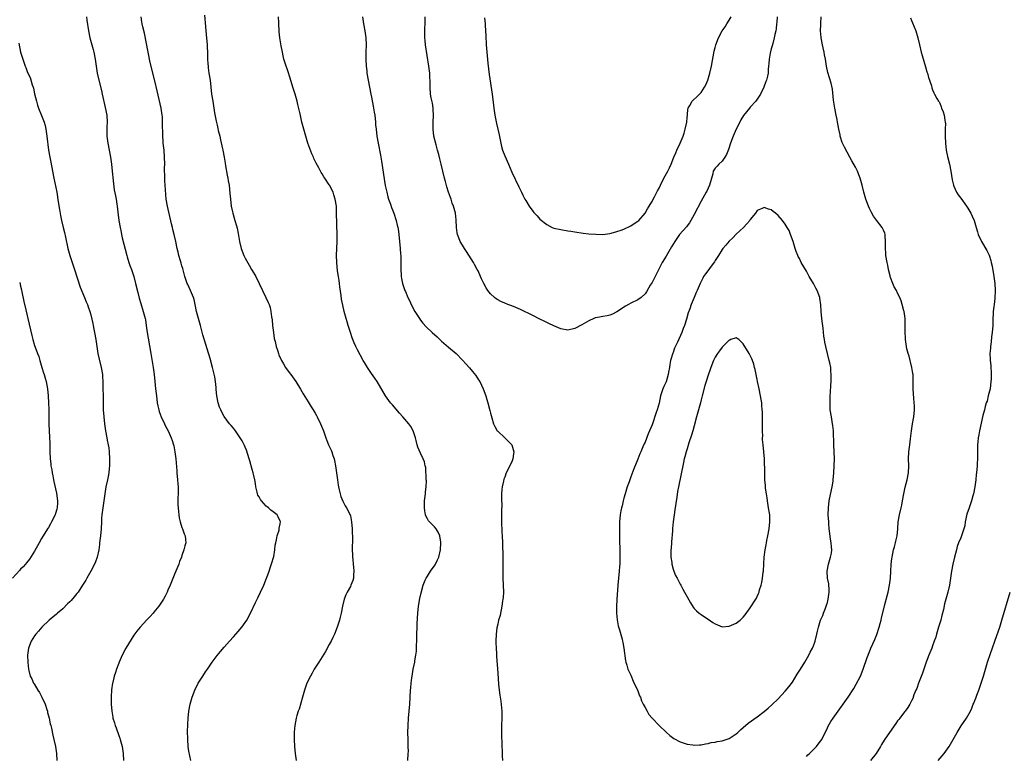
# Model space of a CAD drawing. Units: inches. Extents: x 2626201 to 2628000, y 1437000 to 1440000.
# Drawn here: x 2626999 to 2627279, y 1438636 to 1438846 of the extents above; entities that cross this region are included whole.
import ezdxf

# ---------------------------------------------------------------- set-up
doc = ezdxf.new("R2010")
doc.units = ezdxf.units.IN
doc.header["$MEASUREMENT"] = 0
doc.layers.add('LD26251437_10ft', color=100, linetype='Continuous')

msp = doc.modelspace()

# ---------------------------------------------------------------- linework, layer by layer
at = {"layer": 'LD26251437_10ft'}
for points, elevation in [([(2627017.77, 1438847), (2627017.93, 1438846.07), (2627018.39, 1438843), (2627018.78, 1438841), (2627019.68, 1438837.68), (2627019.84, 1438837), (2627020.25, 1438835), (2627020.86, 1438831), (2627021.27, 1438829), (2627022.04, 1438826.04), (2627022.29, 1438825), (2627023.14, 1438821.13), (2627023.54, 1438819), (2627023.69, 1438817), (2627023.63, 1438815.63), (2627023.61, 1438814.39), (2627023.57, 1438813), (2627023.83, 1438811), (2627024.26, 1438809), (2627024.62, 1438807), (2627024.89, 1438805), (2627025, 1438804), (2627025.45, 1438799.45), (2627025.71, 1438797.71), (2627026.03, 1438796.03), (2627026.2, 1438795), (2627026.39, 1438793.61), (2627026.5, 1438793), (2627026.71, 1438791.29), (2627027.05, 1438788.95), (2627027.36, 1438787), (2627027.64, 1438785.64), (2627027.75, 1438785), (2627027.97, 1438784.03), (2627029.26, 1438779), (2627029.39, 1438778.61), (2627029.85, 1438777), (2627030.13, 1438776.13), (2627030.59, 1438775), (2627031.28, 1438773), (2627031.8, 1438771), (2627032.41, 1438768.41), (2627032.82, 1438766.82), (2627033.25, 1438765.25), (2627033.98, 1438763), (2627034.31, 1438761.69), (2627034.51, 1438761), (2627034.59, 1438760.59), (2627034.84, 1438759), (2627035.11, 1438757), (2627035.37, 1438755.37), (2627036.12, 1438751), (2627036.79, 1438747), (2627037.08, 1438745), (2627037.31, 1438743), (2627037.49, 1438741), (2627037.7, 1438739), (2627037.97, 1438737), (2627038.13, 1438736.13), (2627038.38, 1438735), (2627038.51, 1438734.51), (2627039.04, 1438733), (2627039.98, 1438731), (2627040.29, 1438730.29), (2627041.04, 1438729), (2627041.95, 1438727), (2627042.22, 1438726.22), (2627042.6, 1438725), (2627042.68, 1438724.68), (2627042.98, 1438723), (2627043.21, 1438721), (2627043.55, 1438717.55), (2627043.58, 1438717), (2627043.77, 1438715), (2627043.83, 1438713.83), (2627043.91, 1438713), (2627043.96, 1438712.04), (2627043.92, 1438711), (2627043.83, 1438709.83), (2627043.87, 1438709), (2627043.85, 1438707.85), (2627043.91, 1438707), (2627044.03, 1438705.97), (2627044.09, 1438705), (2627044.18, 1438704.18), (2627044.47, 1438703), (2627045, 1438701.43), (2627045.17, 1438701), (2627045.63, 1438699.63), (2627045.95, 1438699), (2627045.97, 1438698.03), (2627046.07, 1438697), (2627045.78, 1438696.22), (2627045.55, 1438695), (2627045, 1438693.41), (2627044.85, 1438693), (2627044.29, 1438691.71), (2627044.07, 1438691), (2627043, 1438688.26), (2627041.67, 1438685), (2627041, 1438683.52), (2627040.76, 1438683), (2627040.17, 1438681.83), (2627039.7, 1438681), (2627038.44, 1438679), (2627037, 1438677.24), (2627036.8, 1438677), (2627035.92, 1438676.08), (2627035, 1438675.1), (2627033.11, 1438673), (2627032.17, 1438671.83), (2627031.32, 1438670.68), (2627030.52, 1438669.48), (2627029.03, 1438667), (2627027.93, 1438665), (2627027.1, 1438663), (2627027, 1438662.69), (2627026.38, 1438661), (2627026.09, 1438660.09), (2627025.69, 1438659), (2627025.26, 1438657.26), (2627025.18, 1438657), (2627024.91, 1438655.09), (2627024.82, 1438653), (2627024.86, 1438651), (2627025, 1438649), (2627025.29, 1438647.3), (2627025.33, 1438647), (2627025.75, 1438645.75), (2627025.94, 1438645), (2627026.26, 1438644.26), (2627027, 1438642.15), (2627027.32, 1438641.32), (2627027.42, 1438641), (2627027.97, 1438639), (2627028.29, 1438637), (2627028.37, 1438635)], 10320), ([(2627047.52, 1438635), (2627047, 1438637.6), (2627046.78, 1438639), (2627046.63, 1438641), (2627046.61, 1438643.39), (2627046.68, 1438645), (2627046.67, 1438645.33), (2627046.79, 1438647), (2627046.99, 1438649.01), (2627047.37, 1438651), (2627047.93, 1438653), (2627048.68, 1438655), (2627049.67, 1438657), (2627050.92, 1438659), (2627051.76, 1438660.24), (2627052.25, 1438661), (2627053.6, 1438663), (2627055, 1438664.88), (2627055.96, 1438666.04), (2627057, 1438667.26), (2627058.57, 1438669), (2627059.74, 1438670.26), (2627060.38, 1438671), (2627061, 1438671.72), (2627062.05, 1438673), (2627063, 1438674.32), (2627063.46, 1438675), (2627064.57, 1438677), (2627065.99, 1438680.01), (2627066.62, 1438681.38), (2627067.39, 1438683), (2627068.3, 1438685), (2627069.12, 1438687), (2627069.17, 1438687.17), (2627069.83, 1438689), (2627070.24, 1438690.24), (2627070.66, 1438691.34), (2627071.1, 1438692.9), (2627071.16, 1438693.16), (2627071.48, 1438695), (2627071.6, 1438696.4), (2627071.72, 1438697), (2627071.94, 1438697.94), (2627072.1, 1438699), (2627072.67, 1438700.67), (2627072.75, 1438701), (2627072.76, 1438701.24), (2627073, 1438702.43), (2627073.09, 1438703), (2627073, 1438703.26), (2627072.46, 1438704.46), (2627072.1, 1438705), (2627071, 1438705.91), (2627070.38, 1438706.38), (2627069.63, 1438707), (2627069.27, 1438707.27), (2627069, 1438707.54), (2627067.65, 1438709), (2627067.38, 1438709.38), (2627067, 1438710.15), (2627066.67, 1438710.67), (2627066.56, 1438711), (2627066.48, 1438711.52), (2627066.1, 1438713), (2627065.93, 1438713.93), (2627065.8, 1438715), (2627065.41, 1438716.59), (2627065.3, 1438717), (2627065, 1438717.93), (2627064.38, 1438720.38), (2627064.2, 1438721), (2627063.78, 1438722.22), (2627063.43, 1438723.43), (2627063, 1438724.35), (2627062.81, 1438724.81), (2627062.71, 1438725), (2627062.15, 1438726.15), (2627061.62, 1438727), (2627060.25, 1438729), (2627059.72, 1438729.72), (2627059, 1438730.48), (2627058.78, 1438730.78), (2627058.58, 1438731), (2627057, 1438733.08), (2627056.34, 1438734.34), (2627056.04, 1438735), (2627055.74, 1438735.74), (2627055.35, 1438737), (2627054.94, 1438739), (2627054.79, 1438740.79), (2627054.71, 1438741.29), (2627054.59, 1438743), (2627054.4, 1438744.4), (2627053.74, 1438747), (2627053, 1438749.58), (2627051, 1438756.38), (2627050.27, 1438759), (2627049.69, 1438761), (2627049.18, 1438763), (2627048.79, 1438765), (2627048.44, 1438766.44), (2627048.28, 1438767), (2627047.43, 1438769), (2627046.67, 1438770.67), (2627046.53, 1438771), (2627046.12, 1438772.12), (2627045.85, 1438773), (2627045.23, 1438775.23), (2627045, 1438776), (2627044.78, 1438776.78), (2627044.56, 1438777.44), (2627044.12, 1438779), (2627043.93, 1438779.93), (2627043.62, 1438781), (2627043.23, 1438783), (2627042.82, 1438785), (2627042.41, 1438786.41), (2627042.29, 1438787), (2627042, 1438788), (2627040.85, 1438793), (2627040.54, 1438795), (2627040.28, 1438797.72), (2627040.2, 1438799), (2627040.15, 1438800.15), (2627040.08, 1438801), (2627040.09, 1438802.09), (2627040.05, 1438803), (2627040.06, 1438803.94), (2627040.1, 1438805), (2627040.07, 1438807), (2627039.89, 1438809), (2627039.65, 1438811), (2627039.6, 1438811.6), (2627039.51, 1438813), (2627039.51, 1438814.49), (2627039.48, 1438815.48), (2627039.49, 1438817), (2627039.42, 1438818.58), (2627039.39, 1438819), (2627039.12, 1438821), (2627038.55, 1438823.45), (2627037.9, 1438825.9), (2627037.23, 1438828.77), (2627035.96, 1438834.04), (2627035.34, 1438837), (2627034.33, 1438842.33), (2627033.81, 1438844.19), (2627033.66, 1438845), (2627033.6, 1438845.6), (2627033.36, 1438847)], 10310), ([(2627051.47, 1438847.47), (2627051.74, 1438844.26), (2627051.91, 1438841.91), (2627052, 1438841), (2627052.16, 1438839), (2627052.29, 1438836.29), (2627052.29, 1438835), (2627052.36, 1438833.64), (2627052.43, 1438833), (2627052.51, 1438832.51), (2627052.7, 1438831), (2627053, 1438829), (2627053.46, 1438825), (2627053.76, 1438823), (2627054.1, 1438821), (2627054.3, 1438819.7), (2627054.75, 1438817.25), (2627055, 1438816.11), (2627055.23, 1438815.23), (2627055.36, 1438814.64), (2627055.77, 1438813), (2627055.98, 1438811.98), (2627056.56, 1438809.43), (2627056.63, 1438809), (2627057.03, 1438807), (2627057.29, 1438805.29), (2627057.46, 1438804.54), (2627057.88, 1438801.88), (2627058.11, 1438801), (2627058.22, 1438800.22), (2627058.44, 1438799), (2627058.67, 1438796.67), (2627058.8, 1438795), (2627059.06, 1438793), (2627059.4, 1438791.4), (2627059.51, 1438791), (2627060.12, 1438789), (2627060.53, 1438787.47), (2627060.75, 1438786.75), (2627061, 1438785.26), (2627061.42, 1438783), (2627061.91, 1438781), (2627062.65, 1438779), (2627063, 1438778.2), (2627064.19, 1438776.19), (2627064.86, 1438775), (2627065, 1438774.71), (2627066.07, 1438773), (2627067.02, 1438771.02), (2627067.93, 1438769), (2627068.89, 1438767), (2627069.6, 1438765.6), (2627069.83, 1438765), (2627070.18, 1438764.18), (2627070.37, 1438763), (2627070.49, 1438761.51), (2627070.67, 1438760.67), (2627070.8, 1438759), (2627071.06, 1438757), (2627071.31, 1438755.31), (2627071.54, 1438754.46), (2627071.85, 1438753), (2627072.29, 1438751.72), (2627072.5, 1438751), (2627072.64, 1438750.64), (2627073.24, 1438749.24), (2627073.37, 1438749), (2627073.95, 1438748.05), (2627074.55, 1438747), (2627075.58, 1438745.58), (2627076.05, 1438745), (2627077, 1438743.72), (2627077.48, 1438743), (2627078.83, 1438740.83), (2627079.56, 1438739.56), (2627081, 1438737.22), (2627081.82, 1438735.82), (2627082.38, 1438735), (2627083, 1438733.99), (2627083.34, 1438733.34), (2627083.55, 1438733), (2627084.54, 1438731), (2627085.31, 1438729), (2627085.97, 1438727), (2627086.26, 1438726.26), (2627086.78, 1438725), (2627087.49, 1438723.49), (2627087.7, 1438723), (2627088.05, 1438721.95), (2627088.41, 1438721), (2627088.52, 1438720.52), (2627088.81, 1438719), (2627089.32, 1438715), (2627089.52, 1438713.52), (2627089.61, 1438713), (2627089.83, 1438712.17), (2627090.06, 1438711), (2627090.27, 1438710.27), (2627090.9, 1438708.9), (2627091, 1438708.74), (2627091.57, 1438707.57), (2627091.91, 1438707), (2627092.93, 1438705), (2627093, 1438704.73), (2627093.37, 1438703), (2627093.5, 1438701), (2627093.6, 1438697.6), (2627093.59, 1438697), (2627093.54, 1438696.46), (2627093.56, 1438695), (2627093.65, 1438693.65), (2627093.63, 1438693), (2627093.67, 1438692.33), (2627093.84, 1438691), (2627093.91, 1438690.09), (2627094.02, 1438689), (2627093.93, 1438687.93), (2627093.88, 1438687), (2627093.71, 1438686.29), (2627093.19, 1438685), (2627093, 1438684.61), (2627092.05, 1438683), (2627091.75, 1438682.25), (2627091.2, 1438681), (2627090.74, 1438679), (2627090.37, 1438677), (2627090.13, 1438675.87), (2627089.91, 1438675), (2627089.27, 1438673), (2627088.45, 1438671), (2627087.99, 1438670.01), (2627087.49, 1438669), (2627087, 1438668.05), (2627085.92, 1438666.08), (2627085, 1438664.57), (2627083.99, 1438663), (2627082.73, 1438661), (2627082.12, 1438659.88), (2627081.6, 1438659), (2627080.64, 1438657), (2627079.9, 1438655), (2627079.32, 1438653), (2627078.37, 1438649.63), (2627078.16, 1438649), (2627077.79, 1438647.79), (2627077.57, 1438647), (2627077.14, 1438645), (2627076.96, 1438643.04), (2627076.95, 1438641), (2627077.09, 1438639), (2627077.29, 1438637), (2627077.55, 1438635)], 10300), ([(2627109.41, 1438635), (2627109.52, 1438637), (2627109.54, 1438637.54), (2627109.53, 1438639), (2627109.45, 1438641), (2627109.41, 1438643), (2627109.46, 1438645), (2627109.6, 1438647), (2627109.96, 1438651), (2627110.19, 1438655), (2627110.28, 1438655.72), (2627110.37, 1438657), (2627110.56, 1438658.56), (2627110.63, 1438659), (2627110.95, 1438661), (2627111.34, 1438663), (2627111.39, 1438663.39), (2627111.68, 1438665), (2627111.82, 1438666.18), (2627111.88, 1438667), (2627111.89, 1438667.89), (2627111.94, 1438669), (2627111.95, 1438671), (2627112.01, 1438673), (2627112.06, 1438674.06), (2627112.26, 1438677), (2627112.45, 1438679), (2627112.82, 1438681.18), (2627113.2, 1438682.8), (2627113.8, 1438685), (2627114.37, 1438686.37), (2627114.61, 1438687), (2627115, 1438687.58), (2627115.84, 1438689), (2627116.33, 1438689.67), (2627117, 1438690.48), (2627117.2, 1438690.8), (2627117.85, 1438692.15), (2627118.19, 1438693), (2627118.67, 1438695), (2627118.83, 1438697), (2627118.79, 1438697.21), (2627118.54, 1438699), (2627118.06, 1438700.06), (2627117.47, 1438701), (2627117, 1438701.62), (2627115.59, 1438703), (2627115.33, 1438703.33), (2627115, 1438703.93), (2627114.58, 1438704.58), (2627114.46, 1438705), (2627114.2, 1438706.2), (2627114.12, 1438707), (2627114.18, 1438709), (2627114.35, 1438710.35), (2627114.42, 1438711), (2627114.45, 1438711.55), (2627114.62, 1438713), (2627114.68, 1438714.68), (2627114.65, 1438715), (2627114.63, 1438716.63), (2627114.55, 1438717), (2627114.49, 1438718.49), (2627114.33, 1438719), (2627114.1, 1438720.1), (2627113.74, 1438721), (2627113, 1438722.6), (2627112.28, 1438724.29), (2627112.08, 1438725), (2627111.76, 1438726.24), (2627111.54, 1438727), (2627110.87, 1438729), (2627110.22, 1438730.22), (2627109.68, 1438731), (2627107.95, 1438733), (2627107, 1438734.01), (2627105, 1438736.38), (2627104.49, 1438737), (2627103.05, 1438739), (2627100.61, 1438743), (2627099.96, 1438743.96), (2627099, 1438745.33), (2627097.88, 1438747), (2627097, 1438748.43), (2627096.66, 1438749), (2627095, 1438752.07), (2627094.54, 1438753), (2627094.05, 1438754.05), (2627093.5, 1438755.5), (2627093, 1438757), (2627092.39, 1438759), (2627092.09, 1438760.09), (2627091.81, 1438761), (2627091.25, 1438763), (2627090.83, 1438764.83), (2627090.51, 1438766.51), (2627090.41, 1438767.59), (2627090.05, 1438770.05), (2627089.9, 1438771), (2627089.81, 1438771.81), (2627089.6, 1438773), (2627089.37, 1438774.63), (2627089.14, 1438777), (2627089.1, 1438779), (2627089.24, 1438783), (2627089.25, 1438784.75), (2627089.1, 1438791.1), (2627089.01, 1438793), (2627088.71, 1438795), (2627088.31, 1438796.31), (2627088.06, 1438797), (2627087.09, 1438799), (2627087, 1438799.16), (2627085.77, 1438801), (2627085.43, 1438801.43), (2627085, 1438802.24), (2627084.68, 1438802.68), (2627084.53, 1438803), (2627084.04, 1438803.96), (2627083.26, 1438805.26), (2627083, 1438805.84), (2627082.6, 1438806.6), (2627082.47, 1438807), (2627081.99, 1438807.99), (2627081.44, 1438809.44), (2627080.89, 1438811), (2627080.29, 1438813), (2627079.73, 1438815), (2627079.21, 1438817), (2627078.66, 1438819.34), (2627078.06, 1438822.06), (2627077.83, 1438823), (2627077.26, 1438825), (2627077, 1438825.87), (2627076.72, 1438826.72), (2627075.8, 1438829.8), (2627075.3, 1438831.3), (2627075, 1438832.16), (2627074.67, 1438833), (2627074.06, 1438835), (2627073.9, 1438835.9), (2627073.64, 1438837), (2627073.27, 1438838.73), (2627072.86, 1438841), (2627072.71, 1438842.71), (2627072.64, 1438845.36), (2627072.56, 1438847)], 10290), ([(2627096.5, 1438847), (2627096.73, 1438845), (2627097.13, 1438843), (2627097.42, 1438841), (2627097.49, 1438839), (2627097.43, 1438837), (2627097.4, 1438835), (2627097.5, 1438833), (2627097.67, 1438831.67), (2627097.75, 1438831), (2627098.42, 1438827), (2627098.81, 1438825), (2627099, 1438824.15), (2627099.53, 1438821.53), (2627099.83, 1438819.83), (2627099.95, 1438819), (2627100.16, 1438817), (2627100.22, 1438816.22), (2627100.33, 1438815), (2627100.56, 1438813), (2627100.91, 1438811), (2627101.59, 1438807.59), (2627101.68, 1438807), (2627101.89, 1438805.89), (2627102.97, 1438798.97), (2627103.37, 1438797), (2627103.69, 1438795.69), (2627103.92, 1438795), (2627104.43, 1438793.57), (2627104.7, 1438792.7), (2627105, 1438791.96), (2627105.36, 1438791), (2627106.03, 1438789), (2627106.36, 1438787.64), (2627106.53, 1438787), (2627106.61, 1438786.61), (2627106.82, 1438785), (2627107.2, 1438781), (2627107.31, 1438779.31), (2627107.36, 1438779), (2627107.37, 1438777.37), (2627107.41, 1438777), (2627107.38, 1438775.38), (2627107.48, 1438773), (2627107.61, 1438772.39), (2627107.87, 1438771), (2627108.57, 1438769), (2627108.71, 1438768.71), (2627109.41, 1438767), (2627109.92, 1438765.92), (2627110.32, 1438765), (2627111.36, 1438763), (2627112.68, 1438761), (2627113, 1438760.57), (2627113.71, 1438759.71), (2627114.66, 1438758.66), (2627116.36, 1438757), (2627117.75, 1438755.75), (2627119, 1438754.58), (2627121, 1438752.85), (2627123.19, 1438751), (2627125, 1438749.17), (2627126.01, 1438748.01), (2627127, 1438746.92), (2627127.87, 1438745.87), (2627128.75, 1438744.75), (2627129.56, 1438743.56), (2627129.89, 1438743), (2627130.88, 1438741), (2627131.6, 1438739), (2627131.91, 1438737.91), (2627132.2, 1438737), (2627132.81, 1438734.81), (2627133, 1438733.97), (2627133.33, 1438732.67), (2627133.83, 1438731), (2627134.2, 1438730.2), (2627134.87, 1438729), (2627135, 1438728.84), (2627137, 1438726.98), (2627139, 1438725), (2627139.57, 1438723), (2627139.55, 1438722.45), (2627139.31, 1438721), (2627139, 1438720.11), (2627137.45, 1438717), (2627137, 1438715.81), (2627136.8, 1438715.2), (2627136.67, 1438714.67), (2627136.32, 1438713), (2627136.22, 1438712.22), (2627136.13, 1438711), (2627136.12, 1438709), (2627136.14, 1438708.14), (2627136.06, 1438705.94), (2627136.1, 1438704.1), (2627136.09, 1438703), (2627136.21, 1438700.21), (2627136.28, 1438699), (2627136.35, 1438697), (2627136.44, 1438693), (2627136.43, 1438689), (2627136.48, 1438687), (2627136.61, 1438685), (2627136.66, 1438683), (2627136.56, 1438681.44), (2627136.51, 1438681), (2627136.4, 1438680.4), (2627136.22, 1438679), (2627135.97, 1438677.97), (2627135.8, 1438677), (2627135.67, 1438676.33), (2627135.28, 1438675), (2627135, 1438673.84), (2627134.77, 1438672.77), (2627134.53, 1438671), (2627134.46, 1438669), (2627134.49, 1438668.49), (2627134.54, 1438667), (2627134.65, 1438665.36), (2627134.71, 1438664.71), (2627135, 1438659.87), (2627135.25, 1438656.75), (2627135.43, 1438655), (2627135.62, 1438653.62), (2627135.68, 1438653), (2627135.86, 1438651.86), (2627136.15, 1438649), (2627136.18, 1438647), (2627136.1, 1438645), (2627136.08, 1438643), (2627136.11, 1438642.11), (2627136.15, 1438639.85), (2627136.25, 1438637), (2627136.26, 1438636.26), (2627136.33, 1438635)], 10280), ([(2627214.67, 1438847), (2627214.56, 1438845.44), (2627214.49, 1438845), (2627214.37, 1438843.63), (2627214.25, 1438843), (2627214.03, 1438842.03), (2627213.86, 1438841), (2627213.42, 1438839.42), (2627213.27, 1438838.73), (2627213, 1438837.88), (2627212.67, 1438836.67), (2627212.36, 1438835), (2627212.31, 1438833.69), (2627212.18, 1438833), (2627212.09, 1438832.09), (2627212.08, 1438831), (2627211.9, 1438830.1), (2627211.66, 1438829), (2627211.45, 1438828.55), (2627210.83, 1438827), (2627209.88, 1438825), (2627209.56, 1438824.44), (2627208.62, 1438823), (2627207, 1438821.31), (2627206.75, 1438821), (2627205.09, 1438818.91), (2627204.34, 1438817.66), (2627203.99, 1438817), (2627202.99, 1438815), (2627202.12, 1438813), (2627201.38, 1438811), (2627200.79, 1438809.21), (2627200.24, 1438807.76), (2627199.78, 1438807), (2627199, 1438805.89), (2627198.08, 1438805), (2627197.57, 1438804.43), (2627197, 1438803.84), (2627196.47, 1438803), (2627196.3, 1438802.3), (2627195.42, 1438799), (2627195, 1438798.16), (2627194.65, 1438797.35), (2627194.47, 1438797), (2627193, 1438794.42), (2627191, 1438790.62), (2627190.08, 1438789), (2627189.67, 1438788.33), (2627189, 1438787.4), (2627188.83, 1438787.17), (2627186.86, 1438785), (2627185.46, 1438783), (2627185, 1438782.25), (2627184.59, 1438781.41), (2627183, 1438778.82), (2627181.94, 1438777), (2627179, 1438771.3), (2627178.5, 1438770.5), (2627177.39, 1438768.61), (2627177, 1438768), (2627175.86, 1438767), (2627175, 1438766.36), (2627173, 1438765.4), (2627172.25, 1438765), (2627171.47, 1438764.53), (2627171, 1438764.21), (2627170.27, 1438763.73), (2627169, 1438762.87), (2627167.75, 1438762.25), (2627167, 1438761.96), (2627166.22, 1438761.78), (2627165, 1438761.62), (2627164.49, 1438761.51), (2627163, 1438761.23), (2627162.83, 1438761.17), (2627162.42, 1438761), (2627161, 1438760.33), (2627159, 1438759.17), (2627157, 1438758.11), (2627155, 1438757.65), (2627153, 1438758.02), (2627152.34, 1438758.34), (2627151, 1438758.92), (2627149.61, 1438759.61), (2627149, 1438759.88), (2627148.26, 1438760.26), (2627147, 1438760.84), (2627145, 1438761.82), (2627141.54, 1438763.54), (2627140.15, 1438764.15), (2627139, 1438764.61), (2627137.92, 1438765), (2627137, 1438765.36), (2627135.87, 1438765.87), (2627135, 1438766.33), (2627134.59, 1438766.59), (2627134.09, 1438767), (2627133, 1438768.07), (2627132.24, 1438769), (2627131.75, 1438769.75), (2627131.02, 1438771.02), (2627130.35, 1438772.35), (2627130.11, 1438773), (2627129.4, 1438774.6), (2627129.2, 1438775), (2627128.41, 1438776.41), (2627128.12, 1438777), (2627126.13, 1438780.13), (2627125.55, 1438781), (2627125, 1438781.9), (2627124.35, 1438783), (2627123.95, 1438784.05), (2627123.56, 1438785), (2627123.48, 1438785.48), (2627123.26, 1438787), (2627123.18, 1438789.18), (2627122.94, 1438791), (2627122.37, 1438793), (2627122.07, 1438793.93), (2627121.7, 1438795), (2627121.51, 1438795.51), (2627121, 1438797.02), (2627120.54, 1438798.54), (2627120.1, 1438800.1), (2627119.86, 1438801), (2627118.92, 1438805), (2627118.55, 1438806.55), (2627118.19, 1438807.81), (2627117.88, 1438809), (2627117.44, 1438810.56), (2627116.84, 1438813), (2627116.6, 1438815), (2627116.6, 1438817), (2627116.67, 1438819), (2627116.6, 1438820.6), (2627116.57, 1438821), (2627116.38, 1438822.38), (2627116.05, 1438823.95), (2627115.89, 1438825), (2627115.76, 1438827), (2627115.79, 1438828.21), (2627115.71, 1438830.29), (2627115.64, 1438831), (2627115.37, 1438833), (2627114.46, 1438839), (2627114.31, 1438840.31), (2627114.24, 1438841), (2627114.21, 1438842.21), (2627114.22, 1438843), (2627114.28, 1438843.72), (2627114.33, 1438845), (2627114.34, 1438845.66), (2627114.34, 1438847)], 10270), ([(2627131.28, 1438846.72), (2627131.44, 1438845), (2627131.44, 1438844.56), (2627131.65, 1438841.65), (2627131.65, 1438841), (2627131.73, 1438839.73), (2627131.73, 1438839), (2627131.88, 1438837), (2627132.22, 1438833.78), (2627132.59, 1438830.59), (2627133.42, 1438825), (2627133.82, 1438821.82), (2627133.91, 1438821), (2627134.2, 1438819), (2627134.64, 1438816.64), (2627135.39, 1438813.39), (2627135.88, 1438811), (2627136.09, 1438810.09), (2627136.41, 1438809), (2627137, 1438807.35), (2627138.07, 1438805), (2627139, 1438802.72), (2627141, 1438798.53), (2627141.8, 1438797), (2627142.22, 1438796.22), (2627142.79, 1438795), (2627143, 1438794.63), (2627143.99, 1438793), (2627145, 1438791.6), (2627145.28, 1438791.28), (2627145.49, 1438791), (2627146.24, 1438790.24), (2627147, 1438789.37), (2627149, 1438787.77), (2627150.57, 1438787), (2627151, 1438786.81), (2627153, 1438786.36), (2627155, 1438786.04), (2627155.87, 1438785.87), (2627157, 1438785.71), (2627157.59, 1438785.59), (2627159.34, 1438785.34), (2627161, 1438785.15), (2627163, 1438785.01), (2627165, 1438785), (2627167, 1438785.26), (2627167.33, 1438785.33), (2627169, 1438785.79), (2627170.21, 1438786.21), (2627171, 1438786.5), (2627173, 1438787.43), (2627173.92, 1438788.08), (2627175, 1438788.78), (2627175.21, 1438789), (2627177, 1438791), (2627177.7, 1438792.3), (2627178.16, 1438793), (2627178.45, 1438793.55), (2627179, 1438794.41), (2627179.19, 1438794.81), (2627179.67, 1438795.67), (2627180.57, 1438797.43), (2627181, 1438798.2), (2627181.38, 1438799), (2627182.41, 1438801), (2627183.49, 1438803), (2627183.99, 1438804.01), (2627184.43, 1438805), (2627185.23, 1438807), (2627185.79, 1438808.21), (2627186.1, 1438809), (2627187.04, 1438810.96), (2627187.89, 1438813), (2627188.16, 1438813.84), (2627188.48, 1438815), (2627188.89, 1438817), (2627189, 1438818.3), (2627189.08, 1438819), (2627189.19, 1438820.81), (2627189.27, 1438821), (2627189.79, 1438821.79), (2627190.42, 1438823), (2627190.73, 1438823.27), (2627191.82, 1438824.18), (2627193, 1438825.47), (2627193.97, 1438827), (2627194.33, 1438827.67), (2627194.9, 1438829), (2627195.51, 1438831), (2627195.96, 1438833), (2627196.75, 1438837.25), (2627197, 1438838.3), (2627197.19, 1438839), (2627197.96, 1438841), (2627199, 1438843), (2627199.81, 1438844.19), (2627200.35, 1438845), (2627201, 1438846.07), (2627201.53, 1438847)], 10260), ([(2627223, 1438636.11), (2627223.43, 1438636.57), (2627223.93, 1438637), (2627225, 1438638.13), (2627225.88, 1438639), (2627226.35, 1438639.65), (2627227, 1438640.45), (2627227.37, 1438641), (2627229, 1438644.28), (2627229.21, 1438644.79), (2627229.94, 1438646.06), (2627230.6, 1438647), (2627232.08, 1438649), (2627233, 1438650.34), (2627233.28, 1438650.72), (2627233.5, 1438651), (2627234.88, 1438653), (2627236.51, 1438655.49), (2627237.24, 1438656.76), (2627238.39, 1438659), (2627239.19, 1438661), (2627240.31, 1438664.31), (2627240.57, 1438665), (2627240.71, 1438665.29), (2627241.28, 1438666.72), (2627241.37, 1438667), (2627242.49, 1438669.51), (2627243.08, 1438670.92), (2627243.78, 1438673), (2627244.08, 1438674.08), (2627244.3, 1438675), (2627244.42, 1438675.58), (2627245.41, 1438679.41), (2627246.05, 1438681.95), (2627246.32, 1438683), (2627246.74, 1438685), (2627246.95, 1438687), (2627247.05, 1438689), (2627247.16, 1438690.84), (2627247.38, 1438692.62), (2627247.44, 1438693), (2627247.85, 1438695), (2627248.11, 1438695.89), (2627248.38, 1438697), (2627248.51, 1438697.49), (2627248.85, 1438699), (2627249.08, 1438701), (2627249.21, 1438703), (2627249.53, 1438705), (2627250.02, 1438707), (2627250.2, 1438707.8), (2627250.45, 1438709), (2627250.75, 1438711), (2627251.13, 1438712.87), (2627251.72, 1438715), (2627252.09, 1438717), (2627252.18, 1438719), (2627252.16, 1438721), (2627252.25, 1438723), (2627252.49, 1438725), (2627252.73, 1438726.73), (2627252.98, 1438729), (2627253.26, 1438731), (2627253.51, 1438732.49), (2627253.62, 1438733), (2627253.84, 1438735), (2627253.81, 1438736.19), (2627253.77, 1438737), (2627253.67, 1438738.33), (2627253.53, 1438739.53), (2627253.48, 1438741), (2627253.49, 1438742.51), (2627253.44, 1438743.44), (2627253.4, 1438745), (2627253.36, 1438745.36), (2627253.11, 1438747), (2627252.69, 1438748.69), (2627252.59, 1438749), (2627252.26, 1438750.26), (2627251.98, 1438751), (2627251.63, 1438752.37), (2627251.5, 1438753), (2627251.27, 1438755), (2627251.26, 1438755.26), (2627251.21, 1438757.21), (2627251.21, 1438759), (2627251.12, 1438761), (2627250.84, 1438763), (2627250.76, 1438763.24), (2627250.32, 1438765), (2627250.01, 1438766.01), (2627249.6, 1438767), (2627249, 1438768.26), (2627248.65, 1438769), (2627248.06, 1438770.06), (2627247.63, 1438771), (2627247, 1438772.68), (2627246.86, 1438773.14), (2627246.43, 1438775), (2627246.2, 1438776.2), (2627246.02, 1438777), (2627245.69, 1438779), (2627245.63, 1438779.63), (2627245.56, 1438781), (2627245.58, 1438783), (2627245.46, 1438784.54), (2627245.44, 1438785), (2627245.34, 1438785.34), (2627245, 1438786.21), (2627244.61, 1438787), (2627243, 1438789.09), (2627242.15, 1438790.15), (2627241.44, 1438791.44), (2627241, 1438792.39), (2627240.73, 1438793), (2627239.95, 1438795), (2627239.74, 1438795.74), (2627239.34, 1438797), (2627238.9, 1438799), (2627238.38, 1438801), (2627237.99, 1438801.99), (2627237.58, 1438803), (2627237, 1438804.14), (2627235.94, 1438805.94), (2627235.36, 1438807), (2627233.85, 1438809.85), (2627233.24, 1438811.24), (2627232.74, 1438812.74), (2627232.68, 1438813), (2627232.61, 1438813.39), (2627232.24, 1438815), (2627232.03, 1438816.03), (2627231.88, 1438817), (2627231.74, 1438817.74), (2627231.51, 1438819), (2627231.13, 1438821), (2627230.77, 1438823.23), (2627230.44, 1438826.44), (2627230.08, 1438828.08), (2627229.16, 1438831.16), (2627228.78, 1438833), (2627228.46, 1438835), (2627228.2, 1438836.19), (2627228.06, 1438837), (2627227.79, 1438838.21), (2627227.59, 1438839), (2627227.2, 1438841), (2627227.18, 1438841.18), (2627227.06, 1438843), (2627227.14, 1438844.86), (2627227.14, 1438845.14), (2627227.22, 1438847)], 10270), ([(2627252.7, 1438846.7), (2627253, 1438845.97), (2627253.26, 1438845.27), (2627254.19, 1438843), (2627254.8, 1438841), (2627255.22, 1438839), (2627255.7, 1438837), (2627255.99, 1438835.99), (2627257, 1438832.8), (2627257.37, 1438831.37), (2627257.51, 1438831), (2627257.77, 1438829.77), (2627258.11, 1438829), (2627258.66, 1438827.34), (2627258.74, 1438826.74), (2627259, 1438826.24), (2627259.34, 1438825.34), (2627259.55, 1438825), (2627260.22, 1438823.78), (2627260.66, 1438823), (2627260.81, 1438822.81), (2627261, 1438822.44), (2627261.39, 1438821.39), (2627261.51, 1438821), (2627261.97, 1438819.97), (2627262.25, 1438819), (2627262.46, 1438817.54), (2627262.61, 1438817), (2627262.66, 1438816.66), (2627262.61, 1438815), (2627262.55, 1438813.45), (2627262.56, 1438813), (2627262.64, 1438811), (2627262.89, 1438809), (2627263.25, 1438807.25), (2627263.81, 1438805), (2627264.22, 1438803), (2627264.58, 1438800.58), (2627264.92, 1438799), (2627265, 1438798.79), (2627265.82, 1438797), (2627266.28, 1438796.28), (2627267, 1438795.28), (2627268.67, 1438793), (2627269, 1438792.43), (2627269.92, 1438791), (2627270.23, 1438790.23), (2627270.8, 1438789), (2627271.36, 1438787), (2627271.76, 1438785.76), (2627272.02, 1438785), (2627272.92, 1438783), (2627274.42, 1438780.42), (2627275.07, 1438779.07), (2627275.56, 1438777.56), (2627275.69, 1438777), (2627275.92, 1438775.92), (2627276.43, 1438773), (2627276.72, 1438771), (2627276.81, 1438769), (2627276.69, 1438766.69), (2627276.49, 1438765), (2627276.46, 1438764.46), (2627276.28, 1438763), (2627276.25, 1438762.25), (2627276.16, 1438761), (2627276.11, 1438759), (2627275.97, 1438757), (2627275.8, 1438755.8), (2627275.68, 1438754.32), (2627275.47, 1438753), (2627275.45, 1438752.55), (2627275.31, 1438751), (2627275.35, 1438749.35), (2627275.35, 1438749), (2627275.57, 1438747.57), (2627275.55, 1438747), (2627275.72, 1438745.72), (2627275.68, 1438745), (2627275.69, 1438743.69), (2627275.63, 1438743), (2627275.35, 1438741), (2627274.87, 1438739), (2627274.52, 1438737.48), (2627274.3, 1438737), (2627273.95, 1438735.95), (2627273.74, 1438735), (2627273.32, 1438733.32), (2627272.35, 1438729), (2627272.12, 1438727.88), (2627271.97, 1438727), (2627271.87, 1438725.87), (2627271.77, 1438725), (2627271.74, 1438723), (2627271.76, 1438722.24), (2627271.76, 1438721), (2627271.71, 1438719.71), (2627271.7, 1438719), (2627271.51, 1438717), (2627271.44, 1438716.56), (2627271.28, 1438715), (2627271.01, 1438713.01), (2627270.61, 1438711), (2627270.48, 1438710.48), (2627270.05, 1438709), (2627269.58, 1438707.58), (2627269.37, 1438707), (2627268.79, 1438705.21), (2627268.3, 1438703), (2627268.15, 1438701.85), (2627267.89, 1438701), (2627267.29, 1438699.29), (2627267.21, 1438699), (2627267, 1438698.51), (2627266.41, 1438697), (2627266.03, 1438695.97), (2627265.75, 1438695), (2627265.24, 1438693), (2627264.77, 1438691), (2627264.39, 1438689), (2627263.76, 1438685), (2627263.31, 1438683), (2627262.36, 1438679.64), (2627262.05, 1438678.05), (2627261.65, 1438676.35), (2627261.31, 1438675), (2627260.7, 1438673), (2627260.32, 1438671.68), (2627260.1, 1438671), (2627259.86, 1438670.14), (2627259.47, 1438669), (2627259, 1438667.68), (2627258.75, 1438667), (2627257.95, 1438665), (2627257.19, 1438663), (2627256.51, 1438661), (2627256.15, 1438659.85), (2627255, 1438657), (2627254.45, 1438655.55), (2627254.18, 1438655), (2627253.66, 1438653.66), (2627253.31, 1438652.69), (2627253, 1438651.96), (2627252.54, 1438651), (2627251.94, 1438650.06), (2627251.16, 1438649), (2627251, 1438648.82), (2627249.6, 1438647), (2627249.32, 1438646.68), (2627249, 1438646.26), (2627248.47, 1438645.53), (2627246.67, 1438643), (2627245.19, 1438640.81), (2627244.42, 1438639.58), (2627244.1, 1438639), (2627242.87, 1438637), (2627241.3, 1438635)], 10260), ([(2626998.47, 1438839.53), (2626999.02, 1438837), (2626999.62, 1438835), (2626999.93, 1438834.07), (2627000.33, 1438833), (2627000.54, 1438832.54), (2627001, 1438831.18), (2627001.7, 1438829.7), (2627002.32, 1438827.68), (2627002.57, 1438827), (2627002.66, 1438826.66), (2627003, 1438825.11), (2627003.49, 1438823), (2627003.83, 1438821.83), (2627004.11, 1438821), (2627005, 1438818.87), (2627005.7, 1438817), (2627006, 1438816), (2627006.18, 1438815), (2627006.38, 1438813.62), (2627006.49, 1438813), (2627006.97, 1438809), (2627007.31, 1438807), (2627007.6, 1438805.6), (2627008.12, 1438803), (2627008.49, 1438801), (2627009.29, 1438797), (2627009.76, 1438794.24), (2627010.09, 1438792.09), (2627010.4, 1438790.4), (2627010.7, 1438789), (2627011.18, 1438787), (2627011.56, 1438785.56), (2627011.82, 1438784.18), (2627012.51, 1438781), (2627013.07, 1438779), (2627014.4, 1438775), (2627015.97, 1438769.97), (2627017.23, 1438767), (2627017.73, 1438765.73), (2627018.05, 1438765), (2627018.31, 1438764.31), (2627018.74, 1438763), (2627019, 1438762.06), (2627019.58, 1438759.58), (2627019.68, 1438759), (2627019.92, 1438757.92), (2627020.09, 1438757), (2627020.46, 1438755), (2627020.73, 1438753), (2627021.02, 1438751), (2627021.38, 1438749.38), (2627022, 1438747), (2627022.34, 1438745), (2627022.36, 1438744.36), (2627022.46, 1438743), (2627022.52, 1438737), (2627022.57, 1438735), (2627022.7, 1438733), (2627022.88, 1438731), (2627023.18, 1438729), (2627023.61, 1438727), (2627023.7, 1438726.3), (2627024, 1438725), (2627024.13, 1438724.13), (2627024.22, 1438723), (2627024.34, 1438721), (2627024.32, 1438720.32), (2627024.37, 1438719), (2627024.26, 1438718.26), (2627024.18, 1438717), (2627024, 1438716), (2627023.73, 1438715), (2627023.28, 1438713), (2627023, 1438711), (2627022.77, 1438709), (2627022.19, 1438705), (2627022.1, 1438704.1), (2627022.02, 1438703), (2627021.93, 1438701), (2627021.79, 1438699), (2627021.67, 1438698.33), (2627021.54, 1438697), (2627021.45, 1438696.55), (2627021.26, 1438695), (2627020.81, 1438693), (2627020.36, 1438691.64), (2627020.07, 1438691), (2627019.06, 1438689), (2627017.87, 1438687), (2627017.56, 1438686.44), (2627017, 1438685.58), (2627016.66, 1438685), (2627015.37, 1438683), (2627015.21, 1438682.79), (2627015, 1438682.55), (2627014.32, 1438681.68), (2627013.4, 1438680.6), (2627013, 1438680.23), (2627012.4, 1438679.6), (2627011, 1438678.24), (2627009.55, 1438677), (2627009.28, 1438676.72), (2627007.14, 1438675), (2627005.01, 1438673), (2627004.11, 1438671.89), (2627003.31, 1438671), (2627003, 1438670.53), (2627002.02, 1438669), (2627001.26, 1438667), (2627001.01, 1438665), (2627001.06, 1438662.94), (2627001.28, 1438661), (2627001.34, 1438660.66), (2627001.77, 1438659), (2627002.22, 1438658.22), (2627002.7, 1438657), (2627002.83, 1438656.83), (2627003.93, 1438655), (2627004.35, 1438654.35), (2627005.06, 1438653.06), (2627005.98, 1438651), (2627006.48, 1438649.52), (2627006.64, 1438649), (2627006.69, 1438648.69), (2627007.15, 1438647), (2627007.47, 1438645.47), (2627007.61, 1438645), (2627007.81, 1438644.19), (2627008.22, 1438642.22), (2627008.51, 1438641), (2627008.93, 1438638.93), (2627009.21, 1438637), (2627009.33, 1438635)], 10330), ([(2626998.74, 1438771.26), (2626999, 1438770.25), (2626999.22, 1438769.22), (2626999.37, 1438768.63), (2626999.9, 1438765.9), (2627000.52, 1438763.48), (2627001.09, 1438761), (2627001.8, 1438757.8), (2627002.19, 1438756.19), (2627002.49, 1438755), (2627003, 1438753.3), (2627003.15, 1438752.85), (2627003.82, 1438751), (2627004.16, 1438750.16), (2627004.46, 1438749), (2627005.04, 1438747), (2627005.54, 1438745.54), (2627005.68, 1438745), (2627006, 1438744), (2627006.27, 1438743), (2627006.7, 1438741), (2627006.91, 1438739), (2627006.99, 1438737), (2627007.03, 1438735.03), (2627007.07, 1438731), (2627007.14, 1438729), (2627007.33, 1438725.33), (2627007.37, 1438723), (2627007.45, 1438721), (2627007.61, 1438719.61), (2627007.67, 1438719), (2627007.89, 1438717.89), (2627007.98, 1438717), (2627008.19, 1438716.19), (2627008.38, 1438715), (2627008.52, 1438714.52), (2627009.23, 1438711.23), (2627009.48, 1438709), (2627009.5, 1438708.5), (2627009.41, 1438707), (2627009.36, 1438706.64), (2627009, 1438705.44), (2627008.84, 1438705), (2627007.79, 1438703), (2627007.54, 1438702.46), (2627007, 1438701.46), (2627006.69, 1438701), (2627005, 1438698.26), (2627004.28, 1438697), (2627003, 1438694.68), (2627001.57, 1438692.43), (2627000.67, 1438691.33), (2627000.37, 1438691), (2626999.76, 1438690.24), (2626999, 1438689.49), (2626998.78, 1438689.22), (2626996.73, 1438687)], 10340), ([(2627260.58, 1438635), (2627262.25, 1438637), (2627263.68, 1438639), (2627264.84, 1438641), (2627265.94, 1438643), (2627267.14, 1438644.86), (2627268.64, 1438647), (2627269.75, 1438649), (2627270.15, 1438649.85), (2627270.57, 1438651), (2627270.71, 1438651.29), (2627271, 1438652.11), (2627271.27, 1438652.73), (2627271.57, 1438653.57), (2627272.16, 1438655), (2627272.39, 1438655.61), (2627272.84, 1438657), (2627273.45, 1438659), (2627274.02, 1438661), (2627274.63, 1438663), (2627275.46, 1438665.46), (2627277.34, 1438670.66), (2627278.14, 1438673), (2627278.76, 1438675), (2627281.11, 1438683)], 10250)]:
    msp.add_lwpolyline(points, dxfattribs=dict(at, elevation=elevation))
for points, elevation in [([(2627219, 1438657.35), (2627220.41, 1438659.59), (2627221.33, 1438661), (2627222.57, 1438663), (2627223.7, 1438665), (2627224.12, 1438665.88), (2627224.73, 1438667), (2627225, 1438667.66), (2627225.52, 1438669), (2627226.01, 1438671), (2627226.17, 1438671.83), (2627226.43, 1438673), (2627227.06, 1438675), (2627227.66, 1438676.34), (2627227.88, 1438677), (2627228.44, 1438678.44), (2627228.69, 1438679), (2627228.77, 1438679.23), (2627229, 1438680.01), (2627229.25, 1438681), (2627229.5, 1438683), (2627229.5, 1438683.5), (2627229.36, 1438685.36), (2627229.04, 1438687), (2627228.93, 1438689), (2627229.34, 1438691), (2627229.92, 1438693), (2627230.12, 1438694.12), (2627230.22, 1438695), (2627230.12, 1438695.88), (2627230.08, 1438697), (2627229.89, 1438698.11), (2627229.67, 1438699.67), (2627229.53, 1438701), (2627229.42, 1438702.58), (2627229.37, 1438703), (2627229.26, 1438705), (2627229.27, 1438707), (2627229.48, 1438709), (2627230.17, 1438712.17), (2627230.38, 1438713), (2627230.61, 1438714.61), (2627230.68, 1438715), (2627230.85, 1438717), (2627230.96, 1438719), (2627230.98, 1438720.98), (2627230.8, 1438725), (2627230.69, 1438729), (2627230.51, 1438730.51), (2627230.48, 1438731), (2627230.12, 1438733), (2627229.82, 1438735), (2627229.81, 1438735.81), (2627229.75, 1438737), (2627229.8, 1438737.8), (2627229.83, 1438739), (2627229.9, 1438739.9), (2627229.99, 1438742.01), (2627230.05, 1438743), (2627230.09, 1438744.09), (2627230.08, 1438745), (2627229.98, 1438746.02), (2627229.93, 1438747), (2627229.65, 1438748.35), (2627229.53, 1438749), (2627229.01, 1438751), (2627228.51, 1438753), (2627228.25, 1438754.25), (2627228.14, 1438755), (2627228, 1438756), (2627227.75, 1438758.25), (2627227.62, 1438759.62), (2627227.43, 1438761), (2627227.2, 1438763), (2627227.09, 1438764.91), (2627226.85, 1438766.85), (2627226.82, 1438767), (2627226.1, 1438769), (2627225.7, 1438769.7), (2627225.01, 1438771), (2627223.83, 1438773), (2627223, 1438774.54), (2627221.56, 1438777), (2627221, 1438778.08), (2627220.67, 1438778.67), (2627220.52, 1438779), (2627220.1, 1438780.1), (2627219.79, 1438781), (2627219.21, 1438783), (2627218.52, 1438785), (2627218.06, 1438786.06), (2627217.55, 1438787), (2627217, 1438787.88), (2627216.17, 1438789), (2627215, 1438790.36), (2627214.19, 1438791), (2627213.51, 1438791.51), (2627213, 1438791.99), (2627212.2, 1438792.2), (2627211, 1438792.66), (2627210.37, 1438792.37), (2627209, 1438791.84), (2627208.46, 1438791), (2627207, 1438789.23), (2627206.88, 1438789), (2627206.04, 1438787.96), (2627205.12, 1438787), (2627203, 1438785.05), (2627202.01, 1438783.99), (2627201, 1438783.05), (2627200.08, 1438781.92), (2627199.23, 1438781), (2627199, 1438780.7), (2627197.92, 1438779), (2627197.58, 1438778.42), (2627197, 1438777.54), (2627196.81, 1438777.19), (2627195.57, 1438775.57), (2627195.15, 1438775), (2627194.28, 1438773.72), (2627193.7, 1438773), (2627193.46, 1438772.54), (2627192.7, 1438771), (2627191.88, 1438769), (2627191.55, 1438768.45), (2627191, 1438767), (2627190.2, 1438765), (2627189.8, 1438763.8), (2627189.35, 1438762.65), (2627188.85, 1438760.85), (2627188.26, 1438759), (2627187.89, 1438758.11), (2627187.49, 1438757), (2627186.26, 1438754.26), (2627185.45, 1438752.55), (2627185, 1438751.31), (2627184.9, 1438751.1), (2627184.29, 1438749), (2627184.09, 1438747.91), (2627183.97, 1438747), (2627183.74, 1438745.74), (2627183.63, 1438745), (2627183.01, 1438742.99), (2627182.36, 1438741.64), (2627182.08, 1438741), (2627181.45, 1438739), (2627181, 1438736.83), (2627180.48, 1438735), (2627180.22, 1438734.22), (2627179, 1438730.66), (2627177.9, 1438728.1), (2627177, 1438725.79), (2627176.74, 1438725.26), (2627176.42, 1438724.42), (2627175.79, 1438723), (2627175.54, 1438722.46), (2627175, 1438720.91), (2627173.84, 1438718.16), (2627173, 1438715.85), (2627172.74, 1438715.26), (2627172.48, 1438714.48), (2627171.95, 1438713), (2627171.32, 1438711), (2627171, 1438709.82), (2627170.76, 1438709), (2627170.45, 1438707.55), (2627170.3, 1438707), (2627170.15, 1438706.15), (2627169.96, 1438705), (2627169.76, 1438703), (2627169.69, 1438701), (2627169.69, 1438699.69), (2627169.74, 1438697), (2627169.8, 1438695.8), (2627169.8, 1438695), (2627169.86, 1438693.86), (2627169.86, 1438693), (2627169.8, 1438692.2), (2627169.82, 1438691), (2627169.73, 1438690.27), (2627169.66, 1438689), (2627169.25, 1438685), (2627168.93, 1438680.93), (2627168.84, 1438678.84), (2627168.89, 1438677), (2627169.08, 1438675.08), (2627169.38, 1438673.38), (2627169.74, 1438672.26), (2627170.46, 1438669.54), (2627170.58, 1438669), (2627170.64, 1438668.64), (2627170.99, 1438667), (2627171.43, 1438663.43), (2627171.56, 1438663), (2627171.86, 1438662.14), (2627172.15, 1438661), (2627173, 1438659.3), (2627173.62, 1438657.62), (2627175, 1438654.85), (2627175.45, 1438653.45), (2627175.67, 1438653), (2627175.99, 1438651.99), (2627176.52, 1438651), (2627177, 1438650.05), (2627177.6, 1438649), (2627178.08, 1438648.08), (2627179.04, 1438647.04), (2627181, 1438645), (2627183, 1438643.01), (2627184.06, 1438642.06), (2627185.24, 1438641.24), (2627187, 1438640.31), (2627189, 1438639.61), (2627190.6, 1438639.4), (2627191, 1438639.34), (2627192.53, 1438639.47), (2627193, 1438639.46), (2627194.24, 1438639.76), (2627195, 1438639.83), (2627195.9, 1438640.1), (2627197, 1438640.2), (2627197.61, 1438640.39), (2627199, 1438640.56), (2627199.32, 1438640.68), (2627201, 1438641.23), (2627203, 1438642.57), (2627203.47, 1438643), (2627204.25, 1438643.75), (2627205, 1438644.42), (2627206.39, 1438645.61), (2627209, 1438647.45), (2627211, 1438648.96), (2627212.12, 1438649.88), (2627213.16, 1438650.84), (2627215, 1438652.6), (2627217, 1438654.75), (2627218, 1438656)], 10280), ([(2627194.21, 1438675.79), (2627195, 1438675.28), (2627196.35, 1438674.35), (2627197, 1438673.94), (2627197.65, 1438673.65), (2627199, 1438673.11), (2627201, 1438673.25), (2627203, 1438674.18), (2627204.09, 1438675), (2627204.57, 1438675.43), (2627205, 1438675.85), (2627205.51, 1438676.49), (2627207, 1438678.51), (2627208.59, 1438681), (2627208.74, 1438681.26), (2627209, 1438681.74), (2627209.38, 1438682.62), (2627209.5, 1438683), (2627209.67, 1438683.67), (2627210.08, 1438685), (2627210.27, 1438685.73), (2627210.48, 1438687), (2627210.71, 1438688.71), (2627210.76, 1438689), (2627210.9, 1438691.1), (2627211, 1438693), (2627211.24, 1438695), (2627211.53, 1438696.47), (2627211.6, 1438697), (2627211.72, 1438697.72), (2627211.99, 1438699), (2627212.38, 1438701), (2627212.62, 1438703), (2627212.55, 1438704.55), (2627212.54, 1438705), (2627212.48, 1438705.52), (2627212.25, 1438707), (2627211.92, 1438709), (2627211.84, 1438709.84), (2627211.61, 1438711), (2627211.38, 1438712.62), (2627211.35, 1438713.35), (2627211.2, 1438715), (2627211.12, 1438716.88), (2627211.03, 1438721), (2627210.88, 1438723), (2627210.65, 1438725), (2627210.53, 1438726.53), (2627210.53, 1438727), (2627210.56, 1438727.44), (2627210.53, 1438729), (2627210.54, 1438731), (2627210.51, 1438731.49), (2627210.5, 1438733), (2627210.47, 1438734.47), (2627210.43, 1438735), (2627210.34, 1438736.34), (2627210.26, 1438737), (2627210.1, 1438737.9), (2627209.94, 1438739), (2627209.51, 1438741), (2627209.11, 1438743), (2627209, 1438743.66), (2627208.44, 1438746.44), (2627208.26, 1438747), (2627208.03, 1438748.03), (2627207.62, 1438749), (2627207.49, 1438749.49), (2627207, 1438750.5), (2627206.82, 1438750.82), (2627206.69, 1438751), (2627205, 1438753.81), (2627203.75, 1438755), (2627203.3, 1438755.3), (2627203, 1438755.45), (2627201.48, 1438755), (2627201.14, 1438754.86), (2627201, 1438754.86), (2627199.08, 1438752.92), (2627199, 1438752.87), (2627198.25, 1438751.75), (2627197.64, 1438751), (2627197, 1438750.02), (2627196.52, 1438749), (2627195.77, 1438747), (2627195.57, 1438746.43), (2627195, 1438744.87), (2627194.4, 1438743), (2627194.08, 1438741.92), (2627193.33, 1438739), (2627193, 1438737.86), (2627192.81, 1438737), (2627191.69, 1438733), (2627191, 1438730.44), (2627190.64, 1438729), (2627190.26, 1438727.74), (2627189.53, 1438725.53), (2627189, 1438723.86), (2627188.74, 1438723), (2627188.39, 1438721.61), (2627188.19, 1438721), (2627187.94, 1438719.94), (2627186.53, 1438713), (2627186.3, 1438711.7), (2627186.1, 1438710.1), (2627185.53, 1438706.47), (2627185.27, 1438705), (2627185.03, 1438703.03), (2627184.87, 1438701.13), (2627184.83, 1438700.83), (2627184.7, 1438699), (2627184.63, 1438698.63), (2627184.53, 1438697), (2627184.47, 1438695.53), (2627184.39, 1438695), (2627184.35, 1438694.35), (2627184.38, 1438693), (2627184.61, 1438691.39), (2627184.64, 1438691), (2627185, 1438689.56), (2627185.2, 1438689), (2627185.72, 1438687.72), (2627186.14, 1438687), (2627187, 1438685.29), (2627187.18, 1438685), (2627187.79, 1438683.79), (2627188.29, 1438683), (2627189, 1438681.62), (2627189.94, 1438679.94), (2627190.72, 1438678.72), (2627191, 1438678.36), (2627191.64, 1438677.64), (2627192.4, 1438677), (2627193, 1438676.56)], 10290)]:
    msp.add_lwpolyline(points, close=True, dxfattribs=dict(at, elevation=elevation))

doc.saveas('drawing.dxf')
